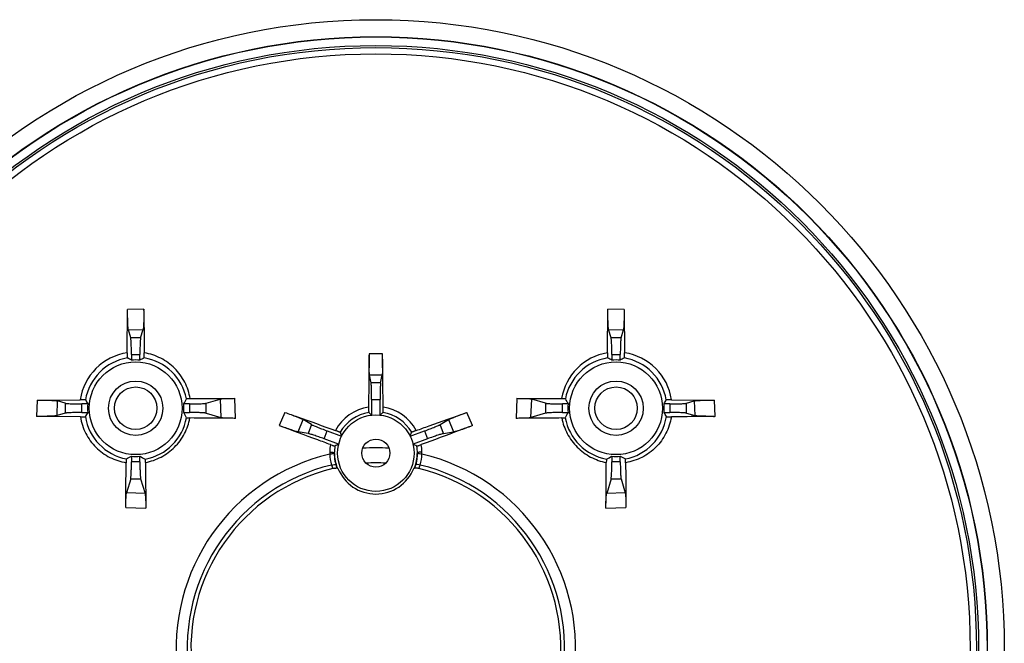
# Model space of a CAD drawing. Units: millimetres. Extents: x 0 to 594, y 0 to 420.
# Drawn here: x 84 to 200, y 164 to 237 of the extents above; entities that cross this region are included whole.
import ezdxf

# ---------------------------------------------------------------- set-up
doc = ezdxf.new("R2010")
doc.units = ezdxf.units.MM
doc.header["$LTSCALE"] = 32.67
doc.layers.add('10_ALL_FEATURES', color=7, linetype='CONTINUOUS')

msp = doc.modelspace()

# ---------------------------------------------------------------- linework, layer by layer
at = {"layer": '10_ALL_FEATURES', "color": 7, "linetype": 'CONTINUOUS'}
for p, q in [((96.3, 198.205), (96.356, 203.282)), ((98.258, 203.341), (98.259, 203.258)), ((152.851, 198.192), (152.909, 203.341)), ((154.812, 203.282), (154.868, 198.205)), ((96.713, 199.972), (96.44, 200.889)), ((97.886, 199.972), (98.173, 200.935)), ((153.282, 199.972), (152.995, 200.935)), ((154.455, 199.972), (154.727, 200.889)), ((96.8, 198.002), (96.8, 197.333)), ((97.8, 197.333), (97.8, 198.002)), ((124.788, 197.914), (124.731, 191.811)), ((124.79, 198.062), (124.788, 197.894)), ((126.38, 197.894), (126.378, 198.062)), ((126.437, 191.811), (126.38, 197.914)), ((153.368, 198.002), (153.368, 197.333)), ((154.368, 197.333), (154.368, 198.002)), ((125.026, 194.659), (124.845, 195.575)), ((126.142, 194.659), (126.323, 195.575)), ((85.698, 192.624), (90.774, 192.68)), ((89.008, 192.267), (88.091, 192.539)), ((105.591, 192.267), (107.238, 192.756)), ((125.084, 192.69), (125.084, 190.886)), ((126.084, 190.886), (126.084, 192.69)), ((145.577, 192.267), (143.93, 192.756)), ((160.393, 192.68), (165.47, 192.624)), ((162.16, 192.267), (163.077, 192.539)), ((91.647, 192.18), (90.978, 192.18)), ((103.622, 192.18), (102.952, 192.18)), ((148.216, 192.18), (147.546, 192.18)), ((160.19, 192.18), (159.521, 192.18)), ((90.788, 190.662), (85.639, 190.721)), ((89.008, 191.093), (88.045, 190.807)), ((90.978, 191.18), (91.647, 191.18)), ((102.952, 191.18), (103.622, 191.18)), ((105.591, 191.093), (107.329, 190.577)), ((118.009, 189.746), (117.02, 190.346)), ((133.158, 189.746), (134.148, 190.346)), ((145.577, 191.093), (143.839, 190.577)), ((147.546, 191.18), (148.216, 191.18)), ((159.521, 191.18), (160.19, 191.18)), ((162.16, 191.093), (163.123, 190.807)), ((165.529, 190.721), (165.446, 190.72)), ((119.841, 189.018), (121.536, 188.401)), ((129.632, 188.401), (131.327, 189.018)), ((136.956, 189.629), (136.889, 189.604)), ((117.628, 188.698), (116.43, 188.883)), ((121.194, 187.462), (119.499, 188.079)), ((131.669, 188.079), (129.974, 187.462)), ((133.54, 188.698), (134.737, 188.883)), ((96.8, 186.028), (96.8, 185.358)), ((97.8, 185.358), (97.8, 186.028)), ((153.368, 186.028), (153.368, 185.358)), ((154.368, 185.358), (154.368, 186.028)), ((120.972, 184.694), (120.983, 184.662)), ((121.039, 184.635), (121.118, 184.597)), ((130.05, 184.597), (130.129, 184.635)), ((130.14, 184.641), (130.185, 184.662)), ((130.185, 184.662), (130.196, 184.694)), ((96.713, 183.389), (96.224, 181.742)), ((97.886, 183.389), (98.403, 181.651)), ((153.282, 183.389), (152.765, 181.651)), ((154.455, 183.389), (154.944, 181.742))]:
    msp.add_line(p, q, dxfattribs=at)
at = {"layer": '10_ALL_FEATURES', "color": 9, "linetype": 'CONTINUOUS'}
for p, q in [((98.258, 203.341), (96.356, 203.282)), ((154.812, 203.282), (152.909, 203.341)), ((96.44, 200.889), (98.173, 200.935)), ((152.995, 200.935), (154.727, 200.889)), ((97.886, 199.972), (96.713, 199.972)), ((154.455, 199.972), (153.282, 199.972)), ((96.8, 198.002), (97.8, 198.002)), ((153.368, 198.002), (154.368, 198.002)), ((126.323, 195.575), (124.845, 195.575)), ((126.142, 194.659), (125.026, 194.659)), ((85.698, 192.624), (85.639, 190.721)), ((88.045, 190.807), (88.091, 192.539)), ((107.238, 192.756), (107.329, 190.577)), ((109.051, 190.487), (108.968, 192.844)), ((125.084, 192.69), (126.084, 192.69)), ((142.199, 192.844), (142.117, 190.487)), ((143.839, 190.577), (143.93, 192.756)), ((163.077, 192.539), (163.123, 190.807)), ((165.529, 190.721), (165.47, 192.624)), ((89.008, 192.267), (89.008, 191.093)), ((90.978, 191.18), (90.978, 192.18)), ((103.622, 192.18), (103.622, 191.18)), ((105.591, 191.093), (105.591, 192.267)), ((145.577, 192.267), (145.577, 191.093)), ((147.546, 191.18), (147.546, 192.18)), ((160.19, 192.18), (160.19, 191.18)), ((162.16, 191.093), (162.16, 192.267)), ((114.858, 191.194), (114.212, 189.629)), ((116.43, 188.883), (117.02, 190.346)), ((134.148, 190.346), (134.737, 188.883)), ((136.956, 189.629), (136.31, 191.194)), ((118.009, 189.746), (117.628, 188.698)), ((119.499, 188.079), (119.841, 189.018)), ((131.327, 189.018), (131.669, 188.079)), ((133.54, 188.698), (133.158, 189.746)), ((97.8, 185.358), (96.8, 185.358)), ((154.368, 185.358), (153.368, 185.358)), ((96.713, 183.389), (97.886, 183.389)), ((153.282, 183.389), (154.455, 183.389)), ((98.403, 181.651), (96.224, 181.742)), ((154.944, 181.742), (152.765, 181.651)), ((96.136, 180.011), (98.492, 179.929)), ((152.675, 179.928), (155.032, 180.012))]:
    msp.add_line(p, q, dxfattribs=at)
at = {"layer": '10_ALL_FEATURES', "color": 7, "linetype": 'CONTINUOUS'}
for centre, radius in [((125.584, 163.396), 74), ((125.584, 163.396), 72), ((125.584, 163.396), 71.965), ((125.584, 163.396), 70.965), ((97.3, 191.68), 5.465), ((153.868, 191.68), 5.465), ((97.3, 191.68), 3.2), ((153.868, 191.68), 3.2), ((97.3, 191.68), 2.5), ((153.868, 191.68), 2.5), ((125.584, 186.396), 4.5), ((125.584, 186.396), 1.65)]:
    msp.add_circle(centre, radius, dxfattribs=at)
at = {"layer": '10_ALL_FEATURES', "color": 9, "linetype": 'CONTINUOUS'}
for radius in [70.719, 69.979]:
    msp.add_circle((125.584, 163.396), radius, dxfattribs=at)
at = {"layer": '10_ALL_FEATURES', "color": 7, "linetype": 'CONTINUOUS'}
for centre, radius, start, end in [((95.508, 203.202), 2.752, 359.21294, 1.15376), ((91.762, 188.648), 10.04, 59.88233, 62.9643), ((97.3, 191.68), 5.675, 84.94501, 95.055), ((102.818, 188.685), 9.998, 116.90886, 120.12473), ((66.996, 197.554), 59.385, 359.91595, 0.34669), ((148.325, 188.639), 10.05, 59.88363, 63.08276), ((153.868, 191.68), 5.675, 84.94501, 95.055), ((159.382, 188.692), 9.99, 117.028, 120.1254), ((100.284, 197.192), 9.985, 207.02672, 210.12559), ((94.214, 197.247), 10.101, 329.891, 333.73539), ((156.9, 197.218), 10.04, 206.25296, 210.12065), ((150.843, 197.214), 10.032, 329.88154, 332.96606), ((97.3, 191.68), 5.675, 174.94501, 185.055), ((97.3, 191.68), 5.675, 354.94502, 5.055), ((153.868, 191.68), 5.675, 174.94502, 185.055), ((153.868, 191.68), 5.675, 354.94501, 5.055), ((100.334, 186.141), 10.042, 149.88284, 153.08451), ((94.257, 186.136), 10.052, 26.08588, 30.11943), ((115.552, 180.227), 14.299, 48.19373, 49.97915), ((135.616, 180.227), 14.299, 130.0208, 131.80621), ((156.968, 186.105), 10.117, 149.89349, 153.90105), ((150.875, 186.163), 9.996, 26.90817, 30.12483), ((165.39, 193.472), 2.752, 269.21295, 271.15376), ((134.919, 193.754), 14.414, 199.92319, 201.79996), ((116.252, 193.753), 14.41, 338.2, 340.07729), ((128.224, 174.366), 14.864, 118.22856, 120.12479), ((125.584, 163.396), 23.619, 86.30491, 93.69478), ((123.145, 174.726), 14.451, 59.84806, 61.79841), ((91.761, 194.713), 10.042, 296.25348, 300.12057), ((97.3, 191.68), 5.675, 264.94502, 275.05499), ((125.584, 163.396), 23.523, 103.33224, 76.66776), ((148.324, 194.723), 10.053, 296.08608, 300.1194), ((153.868, 191.68), 5.675, 264.94502, 275.055), ((159.437, 194.768), 10.104, 239.89132, 243.73467), ((125.584, 163.396), 21.774, 103.47461, 76.52539), ((122.485, 176.339), 8.465, 102.2822, 103.48932), ((125.628, 186.41), 4.92, 200.65237, 201.15129), ((125.584, 186.396), 4.814, 201.93617, 338.06383), ((125.584, 163.396), 21.854, 86.96574, 93.03426), ((125.54, 186.41), 4.92, 338.84871, 339.34763), ((129.214, 178.806), 5.941, 77.63866, 79.09515), ((128.68, 176.328), 8.476, 76.51099, 77.70228)]:
    msp.add_arc(centre, radius, start, end, dxfattribs=at)
at = {"layer": '10_ALL_FEATURES', "color": 9, "linetype": 'CONTINUOUS'}
for centre, radius, start, end in [((97.268, 191.712), 6.565, 98.48086, 171.52005), ((97.337, 191.643), 6.034, 99.65165, 170.34857), ((97.333, 191.629), 6.048, 10.94349, 80.87347), ((125.584, -386.097), 584.16, 89.922066, 90.077905), ((153.896, 191.744), 6.532, 99.2127, 170.66158), ((153.834, 191.629), 6.048, 99.12649, 169.05686), ((153.831, 191.643), 6.034, 9.65157, 80.34835), ((153.9, 191.711), 6.565, 8.48104, 81.51985), ((125.581, 186.449), 5.429, 99.00911, 151.25293), ((125.587, 186.449), 5.429, 28.74571, 80.99221), ((97.351, 191.646), 6.048, 189.12568, 259.057), ((97.351, 191.629), 6.031, 280.24847, 349.75156), ((125.585, 186.352), 4.898, 99.85025, 149.43414), ((125.583, 186.352), 4.898, 30.56531, 80.15022), ((153.817, 191.629), 6.031, 190.24836, 259.75151), ((153.817, 191.646), 6.048, 280.94332, 350.87387), ((125.563, 186.464), 5.406, 170.07873, 179.39324), ((125.608, 186.346), 4.922, 169.74566, 179.4146), ((125.564, 186.346), 4.918, 0.58163, 10.25904), ((125.611, 186.465), 5.401, 0.60244, 9.92561), ((125.536, 186.466), 5.379, 179.40822, 181.93383), ((125.549, 186.468), 5.393, 181.93363, 195.82715), ((125.567, 186.347), 4.881, 179.42606, 179.74386), ((125.593, 186.347), 4.907, 179.74838, 184.88059), ((125.611, 186.349), 4.925, 184.88353, 195.754), ((125.557, 186.349), 4.925, 344.24538, 355.11666), ((125.575, 186.347), 4.907, 355.11952, 0.25149), ((125.601, 186.347), 4.881, 0.256, 0.57379), ((125.62, 186.468), 5.392, 344.17149, 358.06809), ((125.628, 186.466), 5.383, 358.06783, 0.59223), ((125.584, 163.396), 22.224, 103.59292, 76.40709), ((124.405, 186.174), 4.212, 196.22423, 202.37664), ((125.942, 186.445), 5.27, 195.77446, 199.40375), ((125.203, 186.452), 5.294, 340.60317, 341.55253), ((125.23, 186.443), 5.266, 341.5525, 344.22555), ((126.761, 186.174), 4.214, 337.62446, 343.77437)]:
    msp.add_arc(centre, radius, start, end, dxfattribs=at)
at = {"layer": '10_ALL_FEATURES', "color": 7, "linetype": 'CONTINUOUS'}
msp.add_ellipse((103.701, 191.68), major_axis=(9.607, 0), ratio=0.7456588, start_param=-2.2322713, end_param=-2.1523438, dxfattribs=at)
for points, knots in [([(96.44, 200.889), (96.43, 200.923), (96.417, 201.018), (96.399, 201.193), (96.384, 201.433), (96.366, 201.852), (96.353, 202.452), (96.352, 202.953), (96.355, 203.214)], [0, 0, 0, 0, 0.0462219, 0.1228491, 0.2271674, 0.3554049, 0.6633365, 1, 1, 1, 1]), ([(98.26, 203.179), (98.262, 202.924), (98.26, 202.438), (98.247, 201.857), (98.228, 201.454), (98.213, 201.226), (98.196, 201.058), (98.182, 200.968), (98.173, 200.935)], [0, 0, 0, 0, 0.3410195, 0.64846, 0.7753374, 0.8782231, 0.9538717, 1, 1, 1, 1]), ([(98.26, 203.179), (98.265, 202.764), (98.285, 201.102), (98.303, 199.439), (98.317, 198.192)], [0, 0, 0, 0, 0.2497277, 1, 1, 1, 1]), ([(152.995, 200.935), (152.985, 200.969), (152.971, 201.064), (152.954, 201.238), (152.938, 201.477), (152.92, 201.897), (152.907, 202.5), (152.906, 203.003), (152.909, 203.266)], [0, 0, 0, 0, 0.0460918, 0.1221932, 0.2258667, 0.3536498, 0.6619098, 1, 1, 1, 1]), ([(154.813, 203.215), (154.815, 202.953), (154.815, 202.453), (154.802, 201.852), (154.784, 201.433), (154.769, 201.193), (154.751, 201.018), (154.738, 200.923), (154.727, 200.889)], [0, 0, 0, 0, 0.3366623, 0.6445878, 0.7728234, 0.8771454, 0.9537764, 1, 1, 1, 1]), ([(96.8, 198.002), (96.8, 198.23), (96.796, 198.659), (96.782, 199.17), (96.764, 199.519), (96.75, 199.717), (96.734, 199.863), (96.722, 199.942), (96.713, 199.972)], [0, 0, 0, 0, 0.3468868, 0.6518367, 0.7768923, 0.8784171, 0.9534784, 1, 1, 1, 1]), ([(97.886, 199.972), (97.878, 199.942), (97.865, 199.863), (97.849, 199.717), (97.835, 199.519), (97.818, 199.17), (97.803, 198.659), (97.8, 198.23), (97.8, 198.002)], [0, 0, 0, 0, 0.0465265, 0.1215941, 0.22312, 0.3481747, 0.6531195, 1, 1, 1, 1]), ([(153.368, 198.002), (153.368, 198.23), (153.364, 198.659), (153.35, 199.17), (153.332, 199.519), (153.318, 199.717), (153.303, 199.863), (153.29, 199.942), (153.282, 199.972)], [0, 0, 0, 0, 0.3468868, 0.6518367, 0.7768923, 0.8784171, 0.9534784, 1, 1, 1, 1]), ([(154.455, 199.972), (154.446, 199.942), (154.434, 199.863), (154.418, 199.717), (154.404, 199.519), (154.386, 199.17), (154.372, 198.659), (154.368, 198.23), (154.368, 198.002)], [0, 0, 0, 0, 0.0465265, 0.1215941, 0.22312, 0.3481747, 0.6531195, 1, 1, 1, 1]), ([(96.3, 198.205), (96.299, 198.131), (96.299, 198.023), (96.302, 197.883), (96.305, 197.79), (96.309, 197.713), (96.312, 197.651), (96.319, 197.616), (96.321, 197.593), (96.325, 197.591)], [0, 0, 0, 0, 0.3586137, 0.52855, 0.6814196, 0.8103273, 0.9093552, 0.9733931, 1, 1, 1, 1]), ([(98.293, 197.6), (98.297, 197.603), (98.299, 197.624), (98.305, 197.656), (98.309, 197.715), (98.313, 197.789), (98.316, 197.879), (98.318, 198.015), (98.318, 198.12), (98.317, 198.192)], [0, 0, 0, 0, 0.0254995, 0.0871403, 0.1843243, 0.31276, 0.4667573, 0.6385658, 1, 1, 1, 1]), ([(124.845, 195.575), (124.838, 195.61), (124.829, 195.706), (124.817, 195.882), (124.807, 196.124), (124.795, 196.546), (124.787, 197.149), (124.787, 197.652), (124.788, 197.914)], [0, 0, 0, 0, 0.0458629, 0.1225859, 0.227243, 0.3558571, 0.6640779, 1, 1, 1, 1]), ([(126.381, 197.467), (126.38, 197.247), (126.378, 196.834), (126.366, 196.279), (126.353, 195.898), (126.337, 195.68), (126.329, 195.604), (126.323, 195.575)], [0, 0, 0, 0, 0.3490677, 0.6536463, 0.8790857, 0.9537399, 1, 1, 1, 1]), ([(152.851, 198.192), (152.85, 198.12), (152.85, 198.015), (152.852, 197.879), (152.855, 197.789), (152.859, 197.715), (152.862, 197.656), (152.869, 197.624), (152.871, 197.603), (152.875, 197.6)], [0, 0, 0, 0, 0.3616103, 0.5334611, 0.6874487, 0.8158165, 0.9129286, 0.9745311, 1, 1, 1, 1]), ([(154.842, 197.591), (154.847, 197.593), (154.848, 197.616), (154.856, 197.651), (154.859, 197.713), (154.863, 197.79), (154.866, 197.883), (154.869, 198.023), (154.869, 198.132), (154.868, 198.205)], [0, 0, 0, 0, 0.0266103, 0.0906472, 0.1896726, 0.318576, 0.4714411, 0.6413841, 1, 1, 1, 1]), ([(125.084, 192.69), (125.084, 192.918), (125.082, 193.347), (125.07, 193.924), (125.057, 194.323), (125.04, 194.55), (125.032, 194.63), (125.026, 194.659)], [0, 0, 0, 0, 0.3471336, 0.65231, 0.8789451, 0.953874, 1, 1, 1, 1]), ([(126.142, 194.659), (126.136, 194.63), (126.128, 194.55), (126.111, 194.323), (126.098, 193.924), (126.086, 193.347), (126.084, 192.918), (126.084, 192.69)], [0, 0, 0, 0, 0.0461283, 0.12106, 0.3476952, 0.6528692, 1, 1, 1, 1]), ([(85.765, 192.625), (86.027, 192.627), (86.527, 192.627), (87.127, 192.614), (87.547, 192.596), (87.786, 192.581), (87.962, 192.563), (88.057, 192.55), (88.091, 192.539)], [0, 0, 0, 0, 0.3366622, 0.6445877, 0.7728233, 0.8771453, 0.9537764, 1, 1, 1, 1]), ([(91.389, 192.654), (91.386, 192.659), (91.364, 192.66), (91.329, 192.668), (91.267, 192.671), (91.19, 192.675), (91.097, 192.678), (90.957, 192.68), (90.848, 192.681), (90.774, 192.68)], [0, 0, 0, 0, 0.0266048, 0.0906356, 0.1896613, 0.3185685, 0.4714364, 0.6413814, 1, 1, 1, 1]), ([(103.716, 192.804), (103.659, 192.803), (103.555, 192.802), (103.432, 192.797), (103.354, 192.791), (103.313, 192.788), (103.289, 192.783), (103.274, 192.781), (103.272, 192.777)], [0, 0, 0, 0, 0.3844847, 0.7020082, 0.823328, 0.9149489, 0.9742676, 1, 1, 1, 1]), ([(103.716, 192.804), (104.154, 192.807), (105.904, 192.822), (107.655, 192.835), (108.969, 192.844)], [0, 0, 0, 0, 0.2496277, 1, 1, 1, 1]), ([(107.238, 192.756), (107.264, 192.764), (107.333, 192.776), (107.53, 192.798), (107.876, 192.819), (108.384, 192.837), (108.764, 192.842), (108.969, 192.844)], [0, 0, 0, 0, 0.0471576, 0.1212231, 0.3432215, 0.6459128, 1, 1, 1, 1]), ([(142.2, 192.844), (142.404, 192.842), (142.784, 192.837), (143.292, 192.819), (143.638, 192.798), (143.835, 192.776), (143.904, 192.764), (143.93, 192.756)], [0, 0, 0, 0, 0.3541258, 0.6567868, 0.8787671, 0.952835, 1, 1, 1, 1]), ([(142.2, 192.844), (142.638, 192.841), (144.389, 192.828), (146.14, 192.815), (147.452, 192.804)], [0, 0, 0, 0, 0.2503713, 1, 1, 1, 1]), ([(147.896, 192.777), (147.894, 192.781), (147.879, 192.783), (147.855, 192.788), (147.814, 192.791), (147.736, 192.797), (147.613, 192.802), (147.509, 192.803), (147.452, 192.804)], [0, 0, 0, 0, 0.0257429, 0.0850426, 0.1766325, 0.2979225, 0.6154197, 1, 1, 1, 1]), ([(160.393, 192.68), (160.32, 192.681), (160.211, 192.68), (160.071, 192.678), (159.978, 192.675), (159.901, 192.671), (159.839, 192.668), (159.804, 192.66), (159.782, 192.659), (159.779, 192.654)], [0, 0, 0, 0, 0.358616, 0.5285539, 0.6814259, 0.8103369, 0.909365, 0.9733975, 1, 1, 1, 1]), ([(163.077, 192.539), (163.111, 192.55), (163.206, 192.563), (163.381, 192.581), (163.621, 192.596), (164.04, 192.614), (164.641, 192.627), (165.141, 192.627), (165.403, 192.625)], [0, 0, 0, 0, 0.0462219, 0.122849, 0.2271673, 0.3554048, 0.6633364, 1, 1, 1, 1]), ([(89.008, 192.267), (89.038, 192.258), (89.117, 192.246), (89.263, 192.23), (89.461, 192.216), (89.81, 192.198), (90.321, 192.184), (90.749, 192.18), (90.978, 192.18)], [0, 0, 0, 0, 0.0465265, 0.1215941, 0.22312, 0.3481747, 0.6531195, 1, 1, 1, 1]), ([(103.622, 192.18), (103.85, 192.18), (104.279, 192.184), (104.79, 192.198), (105.139, 192.216), (105.337, 192.23), (105.482, 192.246), (105.562, 192.258), (105.591, 192.267)], [0, 0, 0, 0, 0.3468868, 0.6518367, 0.7768923, 0.878417, 0.9534784, 1, 1, 1, 1]), ([(124.731, 191.811), (124.73, 191.737), (124.73, 191.626), (124.732, 191.483), (124.733, 191.386), (124.737, 191.305), (124.738, 191.241), (124.744, 191.203), (124.743, 191.181), (124.747, 191.177)], [0, 0, 0, 0, 0.3523772, 0.5225704, 0.6770985, 0.8081412, 0.9089695, 0.9738138, 1, 1, 1, 1]), ([(126.421, 191.177), (126.425, 191.181), (126.424, 191.203), (126.43, 191.241), (126.431, 191.305), (126.435, 191.386), (126.436, 191.483), (126.438, 191.626), (126.438, 191.737), (126.437, 191.811)], [0, 0, 0, 0, 0.0262012, 0.0910582, 0.1918924, 0.3229344, 0.4774409, 0.6476163, 1, 1, 1, 1]), ([(145.577, 192.267), (145.606, 192.258), (145.685, 192.246), (145.831, 192.23), (146.029, 192.216), (146.378, 192.198), (146.889, 192.184), (147.318, 192.18), (147.546, 192.18)], [0, 0, 0, 0, 0.0465265, 0.1215941, 0.22312, 0.3481747, 0.6531195, 1, 1, 1, 1]), ([(160.19, 192.18), (160.418, 192.18), (160.847, 192.184), (161.358, 192.198), (161.707, 192.216), (161.905, 192.23), (162.051, 192.246), (162.13, 192.258), (162.16, 192.267)], [0, 0, 0, 0, 0.3468868, 0.6518367, 0.7768923, 0.878417, 0.9534784, 1, 1, 1, 1]), ([(88.045, 190.807), (88.011, 190.797), (87.916, 190.783), (87.741, 190.765), (87.502, 190.75), (87.083, 190.731), (86.48, 190.719), (85.977, 190.718), (85.713, 190.72)], [0, 0, 0, 0, 0.0460918, 0.1221932, 0.2258667, 0.3536499, 0.6619099, 1, 1, 1, 1]), ([(90.978, 191.18), (90.749, 191.18), (90.321, 191.176), (89.81, 191.162), (89.461, 191.144), (89.263, 191.13), (89.117, 191.115), (89.038, 191.102), (89.008, 191.093)], [0, 0, 0, 0, 0.3468868, 0.6518367, 0.7768923, 0.8784171, 0.9534784, 1, 1, 1, 1]), ([(90.788, 190.662), (90.86, 190.662), (90.965, 190.662), (91.101, 190.664), (91.191, 190.667), (91.265, 190.671), (91.323, 190.674), (91.356, 190.681), (91.377, 190.683), (91.379, 190.687)], [0, 0, 0, 0, 0.3616134, 0.5334663, 0.6874568, 0.8158282, 0.9129404, 0.9745366, 1, 1, 1, 1]), ([(103.285, 190.556), (103.287, 190.553), (103.3, 190.551), (103.321, 190.546), (103.358, 190.543), (103.428, 190.538), (103.54, 190.533), (103.636, 190.532), (103.688, 190.531)], [0, 0, 0, 0, 0.0248186, 0.0818198, 0.1713058, 0.2916844, 0.6107731, 1, 1, 1, 1]), ([(105.591, 191.093), (105.562, 191.102), (105.482, 191.115), (105.337, 191.13), (105.139, 191.144), (104.79, 191.162), (104.279, 191.176), (103.85, 191.18), (103.622, 191.18)], [0, 0, 0, 0, 0.0465265, 0.1215941, 0.22312, 0.3481747, 0.6531195, 1, 1, 1, 1]), ([(109.051, 190.487), (108.603, 190.491), (106.816, 190.504), (105.028, 190.519), (103.688, 190.531)], [0, 0, 0, 0, 0.2504128, 1, 1, 1, 1]), ([(109.051, 190.487), (108.846, 190.489), (108.467, 190.495), (107.961, 190.513), (107.618, 190.534), (107.424, 190.557), (107.355, 190.569), (107.329, 190.577)], [0, 0, 0, 0, 0.3567677, 0.6591064, 0.8793137, 0.9528046, 1, 1, 1, 1]), ([(114.858, 191.194), (115.105, 191.106), (115.575, 190.934), (116.135, 190.721), (116.524, 190.566), (116.744, 190.475), (116.904, 190.405), (116.99, 190.364), (117.02, 190.346)], [0, 0, 0, 0, 0.3380802, 0.6462765, 0.7741976, 0.8780529, 0.9542136, 1, 1, 1, 1]), ([(114.858, 191.194), (115.354, 191.017), (117.342, 190.306), (119.33, 189.595), (120.821, 189.06)], [0, 0, 0, 0, 0.2494392, 1, 1, 1, 1]), ([(130.347, 189.06), (130.845, 189.239), (132.832, 189.951), (134.82, 190.662), (136.31, 191.194)], [0, 0, 0, 0, 0.2505763, 1, 1, 1, 1]), ([(134.148, 190.346), (134.178, 190.364), (134.264, 190.405), (134.424, 190.475), (134.644, 190.566), (135.033, 190.721), (135.593, 190.934), (136.063, 191.106), (136.31, 191.194)], [0, 0, 0, 0, 0.0457868, 0.1219507, 0.2258116, 0.3537371, 0.6619366, 1, 1, 1, 1]), ([(143.839, 190.577), (143.813, 190.569), (143.744, 190.557), (143.549, 190.534), (143.206, 190.513), (142.701, 190.495), (142.321, 190.489), (142.116, 190.487)], [0, 0, 0, 0, 0.0471849, 0.1206685, 0.3408952, 0.6432788, 1, 1, 1, 1]), ([(147.479, 190.531), (147.033, 190.527), (145.245, 190.512), (143.457, 190.497), (142.116, 190.487)], [0, 0, 0, 0, 0.2495884, 1, 1, 1, 1]), ([(147.546, 191.18), (147.318, 191.18), (146.889, 191.176), (146.378, 191.162), (146.029, 191.144), (145.831, 191.13), (145.685, 191.115), (145.606, 191.102), (145.577, 191.093)], [0, 0, 0, 0, 0.3468868, 0.6518367, 0.7768923, 0.8784171, 0.9534784, 1, 1, 1, 1]), ([(147.479, 190.531), (147.531, 190.532), (147.627, 190.533), (147.739, 190.538), (147.81, 190.543), (147.847, 190.546), (147.868, 190.551), (147.881, 190.553), (147.882, 190.556)], [0, 0, 0, 0, 0.3891554, 0.7083215, 0.8286969, 0.9182007, 0.9752042, 1, 1, 1, 1]), ([(159.789, 190.687), (159.791, 190.683), (159.812, 190.681), (159.845, 190.674), (159.903, 190.671), (159.977, 190.667), (160.067, 190.664), (160.203, 190.662), (160.309, 190.662), (160.38, 190.662)], [0, 0, 0, 0, 0.0254959, 0.0871327, 0.1843167, 0.3127547, 0.466754, 0.6385638, 1, 1, 1, 1]), ([(162.16, 191.093), (162.13, 191.102), (162.051, 191.115), (161.905, 191.13), (161.707, 191.144), (161.358, 191.162), (160.847, 191.176), (160.419, 191.18), (160.19, 191.18)], [0, 0, 0, 0, 0.0465265, 0.1215941, 0.22312, 0.3481747, 0.6531195, 1, 1, 1, 1]), ([(165.367, 190.72), (164.952, 190.715), (163.29, 190.695), (161.627, 190.676), (160.38, 190.662)], [0, 0, 0, 0, 0.2497277, 1, 1, 1, 1]), ([(165.367, 190.72), (165.112, 190.718), (164.626, 190.72), (164.045, 190.733), (163.642, 190.752), (163.414, 190.767), (163.247, 190.784), (163.156, 190.797), (163.123, 190.807)], [0, 0, 0, 0, 0.3410195, 0.6484601, 0.7753374, 0.8782232, 0.9538717, 1, 1, 1, 1]), ([(120.237, 187.396), (119.735, 187.582), (117.731, 188.323), (115.728, 189.066), (114.227, 189.623)], [0, 0, 0, 0, 0.2506192, 1, 1, 1, 1]), ([(116.43, 188.883), (116.395, 188.889), (116.304, 188.912), (116.137, 188.961), (115.91, 189.032), (115.513, 189.163), (114.945, 189.361), (114.473, 189.532), (114.227, 189.623)], [0, 0, 0, 0, 0.0456791, 0.1213974, 0.224705, 0.3522331, 0.6606543, 1, 1, 1, 1]), ([(118.009, 189.746), (118.035, 189.73), (118.107, 189.696), (118.316, 189.602), (118.685, 189.453), (119.224, 189.245), (119.626, 189.096), (119.84, 189.018)], [0, 0, 0, 0, 0.0461283, 0.12106, 0.3476952, 0.6528692, 1, 1, 1, 1]), ([(121.368, 188.842), (121.366, 188.847), (121.347, 188.853), (121.317, 188.871), (121.264, 188.892), (121.196, 188.92), (121.114, 188.952), (120.988, 189), (120.889, 189.036), (120.821, 189.06)], [0, 0, 0, 0, 0.025785, 0.0885574, 0.1856343, 0.3125059, 0.4640348, 0.634132, 1, 1, 1, 1]), ([(130.347, 189.06), (130.279, 189.036), (130.18, 189), (130.054, 188.952), (129.972, 188.92), (129.904, 188.892), (129.851, 188.871), (129.821, 188.853), (129.802, 188.847), (129.8, 188.842)], [0, 0, 0, 0, 0.3658214, 0.535898, 0.6874299, 0.8143206, 0.9114172, 0.9742045, 1, 1, 1, 1]), ([(136.896, 189.607), (136.4, 189.422), (134.412, 188.685), (132.423, 187.948), (130.93, 187.396)], [0, 0, 0, 0, 0.2494102, 1, 1, 1, 1]), ([(131.327, 189.018), (131.542, 189.096), (131.944, 189.245), (132.482, 189.453), (132.852, 189.602), (133.061, 189.696), (133.132, 189.73), (133.158, 189.746)], [0, 0, 0, 0, 0.3471338, 0.6523102, 0.8789453, 0.953874, 1, 1, 1, 1]), ([(136.896, 189.607), (136.653, 189.517), (136.19, 189.349), (135.559, 189.131), (135.117, 188.985), (134.861, 188.912), (134.772, 188.889), (134.737, 188.883)], [0, 0, 0, 0, 0.3410266, 0.6489906, 0.8788459, 0.9543054, 1, 1, 1, 1]), ([(119.498, 188.079), (119.284, 188.157), (118.881, 188.301), (118.334, 188.488), (117.955, 188.611), (117.735, 188.674), (117.658, 188.693), (117.628, 188.698)], [0, 0, 0, 0, 0.3471336, 0.65231, 0.8789451, 0.953874, 1, 1, 1, 1]), ([(133.54, 188.698), (133.51, 188.693), (133.433, 188.674), (133.213, 188.611), (132.834, 188.488), (132.287, 188.301), (131.884, 188.157), (131.669, 188.079)], [0, 0, 0, 0, 0.0461282, 0.1210598, 0.3476949, 0.652869, 1, 1, 1, 1]), ([(120.237, 187.396), (120.301, 187.372), (120.396, 187.338), (120.517, 187.296), (120.596, 187.269), (120.662, 187.248), (120.713, 187.231), (120.744, 187.226), (120.761, 187.219), (120.765, 187.222)], [0, 0, 0, 0, 0.3687251, 0.5410213, 0.6940043, 0.8204989, 0.9155663, 0.9755866, 1, 1, 1, 1]), ([(130.403, 187.222), (130.407, 187.219), (130.424, 187.226), (130.455, 187.231), (130.506, 187.248), (130.571, 187.269), (130.651, 187.296), (130.772, 187.338), (130.866, 187.372), (130.93, 187.396)], [0, 0, 0, 0, 0.0244351, 0.0844862, 0.1796163, 0.3061674, 0.4591564, 0.6314195, 1, 1, 1, 1]), ([(96.202, 185.707), (96.199, 185.706), (96.197, 185.691), (96.192, 185.667), (96.188, 185.626), (96.183, 185.548), (96.178, 185.425), (96.176, 185.321), (96.176, 185.264)], [0, 0, 0, 0, 0.0257453, 0.0850485, 0.1766401, 0.2979292, 0.615422, 1, 1, 1, 1]), ([(98.448, 185.291), (98.448, 185.343), (98.446, 185.439), (98.442, 185.551), (98.437, 185.622), (98.434, 185.659), (98.429, 185.68), (98.427, 185.693), (98.424, 185.694)], [0, 0, 0, 0, 0.3891347, 0.7083018, 0.8286817, 0.9181852, 0.9751901, 1, 1, 1, 1]), ([(120.16, 186.285), (120.225, 186.3), (120.346, 186.328), (120.49, 186.357), (120.584, 186.374), (120.634, 186.383), (120.665, 186.386), (120.681, 186.388), (120.686, 186.386)], [0, 0, 0, 0, 0.3757556, 0.6950373, 0.8192959, 0.9132375, 0.9730786, 1, 1, 1, 1]), ([(130.482, 186.386), (130.487, 186.388), (130.503, 186.386), (130.535, 186.382), (130.585, 186.374), (130.625, 186.367), (130.647, 186.363)], [0, 0, 0, 0, 0.088096, 0.2844209, 0.592652, 1, 1, 1, 1]), ([(130.647, 186.363), (130.673, 186.358), (130.794, 186.334), (130.914, 186.307), (131.008, 186.285)], [0, 0, 0, 0, 0.2159281, 1, 1, 1, 1]), ([(152.744, 185.694), (152.741, 185.693), (152.739, 185.68), (152.734, 185.659), (152.731, 185.622), (152.726, 185.551), (152.722, 185.439), (152.72, 185.344), (152.719, 185.291)], [0, 0, 0, 0, 0.0248188, 0.0818212, 0.1713077, 0.291686, 0.6107734, 1, 1, 1, 1]), ([(154.992, 185.263), (154.992, 185.32), (154.99, 185.425), (154.985, 185.547), (154.98, 185.626), (154.976, 185.667), (154.971, 185.691), (154.969, 185.706), (154.965, 185.707)], [0, 0, 0, 0, 0.3844817, 0.702001, 0.8233201, 0.9149429, 0.9742652, 1, 1, 1, 1]), ([(96.136, 180.011), (96.139, 180.45), (96.151, 182.201), (96.165, 183.951), (96.176, 185.264)], [0, 0, 0, 0, 0.2503713, 1, 1, 1, 1]), ([(96.713, 183.389), (96.722, 183.418), (96.734, 183.497), (96.75, 183.643), (96.764, 183.841), (96.782, 184.19), (96.796, 184.701), (96.8, 185.13), (96.8, 185.358)], [0, 0, 0, 0, 0.0465265, 0.1215941, 0.22312, 0.3481747, 0.6531195, 1, 1, 1, 1]), ([(97.8, 185.358), (97.8, 185.13), (97.803, 184.701), (97.818, 184.19), (97.835, 183.841), (97.849, 183.643), (97.865, 183.497), (97.878, 183.418), (97.886, 183.389)], [0, 0, 0, 0, 0.3468868, 0.6518367, 0.7768923, 0.878417, 0.9534784, 1, 1, 1, 1]), ([(98.448, 185.291), (98.452, 184.844), (98.468, 183.057), (98.483, 181.269), (98.492, 179.928)], [0, 0, 0, 0, 0.2495884, 1, 1, 1, 1]), ([(120.684, 184.61), (120.724, 184.619), (120.795, 184.633), (120.887, 184.653), (120.945, 184.657), (120.975, 184.666), (120.983, 184.662)], [0, 0, 0, 0, 0.4046882, 0.7177233, 0.9188685, 1, 1, 1, 1]), ([(130.185, 184.662), (130.189, 184.664), (130.206, 184.661), (130.22, 184.66), (130.231, 184.659)], [0, 0, 0, 0, 0.2998523, 1, 1, 1, 1]), ([(130.231, 184.659), (130.238, 184.658), (130.274, 184.652), (130.309, 184.645), (130.338, 184.64)], [0, 0, 0, 0, 0.1976573, 1, 1, 1, 1]), ([(152.675, 179.929), (152.679, 180.376), (152.692, 182.164), (152.707, 183.951), (152.719, 185.291)], [0, 0, 0, 0, 0.2504128, 1, 1, 1, 1]), ([(153.282, 183.389), (153.29, 183.418), (153.303, 183.497), (153.318, 183.643), (153.332, 183.841), (153.35, 184.19), (153.364, 184.701), (153.368, 185.13), (153.368, 185.358)], [0, 0, 0, 0, 0.0465265, 0.1215941, 0.22312, 0.3481747, 0.6531195, 1, 1, 1, 1]), ([(154.368, 185.358), (154.368, 185.13), (154.372, 184.701), (154.386, 184.19), (154.404, 183.841), (154.418, 183.643), (154.434, 183.497), (154.446, 183.418), (154.455, 183.389)], [0, 0, 0, 0, 0.3468868, 0.6518367, 0.7768923, 0.878417, 0.9534784, 1, 1, 1, 1]), ([(154.992, 185.263), (154.996, 184.826), (155.01, 183.075), (155.023, 181.324), (155.032, 180.011)], [0, 0, 0, 0, 0.2496277, 1, 1, 1, 1]), ([(96.136, 180.011), (96.137, 180.216), (96.143, 180.596), (96.161, 181.104), (96.182, 181.45), (96.204, 181.647), (96.216, 181.716), (96.224, 181.742)], [0, 0, 0, 0, 0.3541258, 0.6567868, 0.8787671, 0.9528351, 1, 1, 1, 1]), ([(98.403, 181.651), (98.411, 181.625), (98.422, 181.556), (98.445, 181.361), (98.467, 181.018), (98.485, 180.512), (98.491, 180.133), (98.492, 179.928)], [0, 0, 0, 0, 0.0471848, 0.1206685, 0.3408952, 0.6432789, 1, 1, 1, 1]), ([(152.675, 179.929), (152.677, 180.134), (152.683, 180.513), (152.701, 181.019), (152.723, 181.361), (152.746, 181.556), (152.757, 181.625), (152.765, 181.651)], [0, 0, 0, 0, 0.3567667, 0.6591059, 0.8793137, 0.9528047, 1, 1, 1, 1]), ([(154.944, 181.742), (154.952, 181.716), (154.964, 181.646), (154.986, 181.449), (155.007, 181.103), (155.025, 180.595), (155.03, 180.215), (155.032, 180.011)], [0, 0, 0, 0, 0.047158, 0.1212244, 0.3432228, 0.6459136, 1, 1, 1, 1])]:
    msp.add_open_spline(points, degree=3, knots=knots, dxfattribs=at)
at = {"layer": '10_ALL_FEATURES', "color": 9, "linetype": 'CONTINUOUS'}
for points, knots in [([(103.716, 192.804), (103.609, 193.47), (103.177, 194.775), (101.967, 196.437), (100.301, 197.648), (98.99, 198.088), (98.317, 198.192)], [0, 0, 0, 0, 0.2497053, 0.4986806, 0.7483527, 1, 1, 1, 1]), ([(90.788, 190.662), (90.902, 189.991), (91.221, 189.001), (91.937, 187.842), (92.602, 187.069), (93.376, 186.409), (94.238, 185.869), (95.182, 185.485), (95.843, 185.326), (96.176, 185.263)], [0, 0, 0, 0, 0.2511228, 0.3762569, 0.5009863, 0.6256215, 0.7502003, 0.8748552, 1, 1, 1, 1]), ([(98.448, 185.291), (98.766, 185.361), (99.4, 185.524), (100.308, 185.909), (101.143, 186.44), (102.142, 187.298), (102.938, 188.373), (103.458, 189.578), (103.625, 190.212), (103.689, 190.531)], [0, 0, 0, 0, 0.1243348, 0.2491325, 0.3746356, 0.5003446, 0.7508428, 0.8757327, 1, 1, 1, 1]), ([(147.479, 190.531), (147.603, 189.892), (148.035, 188.635), (149.221, 187.033), (150.823, 185.848), (152.08, 185.414), (152.719, 185.29)], [0, 0, 0, 0, 0.2490231, 0.5000028, 0.7509842, 1, 1, 1, 1]), ([(160.38, 190.662), (160.276, 189.99), (159.835, 188.679), (158.626, 187.015), (156.965, 185.795), (155.656, 185.385), (154.992, 185.263)], [0, 0, 0, 0, 0.2515632, 0.501271, 0.7502175, 1, 1, 1, 1]), ([(120.157, 186.522), (120.252, 186.522), (120.388, 186.515), (120.549, 186.482), (120.614, 186.459), (120.64, 186.445)], [0, 0, 0, 0, 0.5823977, 0.8211328, 1, 1, 1, 1]), ([(120.64, 186.445), (120.647, 186.441), (120.665, 186.43), (120.684, 186.411), (120.686, 186.396)], [0, 0, 0, 0, 0.3241634, 1, 1, 1, 1]), ([(130.528, 186.445), (130.521, 186.441), (130.502, 186.43), (130.484, 186.411), (130.482, 186.396)], [0, 0, 0, 0, 0.3374568, 1, 1, 1, 1]), ([(131.011, 186.522), (130.918, 186.522), (130.783, 186.515), (130.622, 186.483), (130.554, 186.459), (130.528, 186.445)], [0, 0, 0, 0, 0.5669867, 0.8167836, 1, 1, 1, 1]), ([(120.361, 184.997), (120.472, 185.028), (120.629, 185.058), (120.799, 185.057), (120.863, 185.03), (120.871, 185.012)], [0, 0, 0, 0, 0.6583216, 0.8842628, 1, 1, 1, 1]), ([(130.807, 184.997), (130.695, 185.028), (130.538, 185.058), (130.368, 185.057), (130.305, 185.03), (130.297, 185.012)], [0, 0, 0, 0, 0.6622931, 0.8859811, 1, 1, 1, 1])]:
    msp.add_open_spline(points, degree=3, knots=knots, dxfattribs=at)
at = {"layer": '10_ALL_FEATURES', "color": 7, "linetype": 'CONTINUOUS'}
for points in [[(120.71, 186.37), (120.713, 185.795), (120.821, 185.213), (121.024, 184.675)], [(130.144, 184.675), (130.347, 185.213), (130.455, 185.795), (130.458, 186.37)]]:
    msp.add_open_spline(points, degree=3, dxfattribs=at)

doc.saveas('drawing.dxf')
